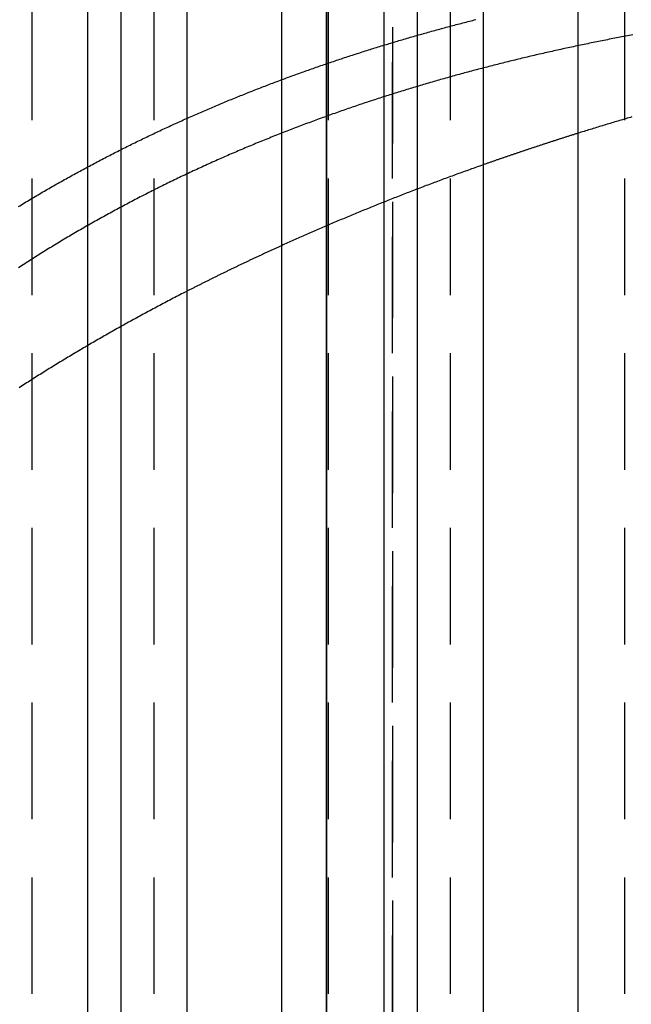
# Model space of a CAD drawing. Extents: x 0 to 1196, y -650 to 217.
# Drawn here: x 238 to 265, y -475 to -432 of the extents above; entities that cross this region are included whole.
import ezdxf

# ---------------------------------------------------------------- set-up
doc = ezdxf.new("R2010")
doc.units = 0
doc.header["$LTSCALE"] = 20
doc.linetypes.add('VERDECKT', pattern=[0.375, 0.25, -0.125])
doc.layers.get('0').update_dxf_attribs({"linetype": 'CONTINUOUS'})
doc.layers.add('STEMPEL', color=3, linetype='CONTINUOUS')

# ---------------------------------------------------------------- blocks, each defined once
blk = doc.blocks.new('A$C6BC94803')
at = {"color": 1, "linetype": 'VERDECKT'}
for p, q in [((254.25, -127), (254.25, 127)), ((254.25, 127), (254.25, -127)), ((238.7561, -7), (238.7561, -115)), ((243.9987, -7), (243.9987, -115)), ((251.484, -7), (251.484, -115)), ((256.7267, -7), (256.7267, -115)), ((264.2119, -7), (264.2119, -115))]:
    blk.add_line(p, q, dxfattribs=at)
at = {"color": 3, "linetype": 'CONTINUOUS'}
for p, q in [((251.4216, 125.5), (251.4216, -125.5)), ((251.4216, -125.5), (251.4216, 125.5)), ((241.1703, -117), (241.1703, -5)), ((242.5845, -5), (242.5845, -117)), ((253.8982, -117), (253.8982, -5)), ((255.3124, -5), (255.3124, -117)), ((245.413, -7), (245.413, -115)), ((249.484, -7), (249.484, -115)), ((258.1409, -7), (258.1409, -115)), ((262.2119, -7), (262.2119, -115))]:
    blk.add_line(p, q, dxfattribs=at)
at = {"color": 1}
for points in [[(238.184, -30.7034, 0), (238.249, -30.6636, 0), (238.315, -30.6238, 0), (238.38, -30.5841, 0), (238.446, -30.5445, 0), (238.511, -30.505, 0), (238.577, -30.4656, 0), (238.642, -30.4263, 0), (238.708, -30.387, 0), (238.774, -30.3479, 0), (238.84, -30.3088, 0), (238.906, -30.2698, 0), (238.972, -30.2309, 0), (239.038, -30.1921, 0), (239.104, -30.1534, 0), (239.17, -30.1147, 0), (239.236, -30.0762, 0), (239.302, -30.0377, 0), (239.368, -29.9993, 0), (239.434, -29.9611, 0), (239.5, -29.9229, 0), (239.567, -29.8847, 0), (239.633, -29.8467, 0), (239.699, -29.8088, 0), (239.766, -29.7709, 0), (239.832, -29.7332, 0), (239.899, -29.6955, 0), (239.965, -29.658, 0), (240.032, -29.6205, 0), (240.098, -29.5831, 0), (240.165, -29.5458, 0), (240.231, -29.5085, 0), (240.298, -29.4714, 0), (240.365, -29.4344, 0), (240.431, -29.3974, 0), (240.498, -29.3606, 0), (240.565, -29.3238, 0), (240.632, -29.2872, 0), (240.698, -29.2506, 0), (240.765, -29.2141, 0), (240.832, -29.1777, 0), (240.899, -29.1414, 0), (240.966, -29.1052, 0), (241.033, -29.069, 0), (241.1, -29.033, 0), (241.167, -28.9971, 0), (241.234, -28.9612, 0), (241.301, -28.9255, 0), (241.368, -28.8898, 0), (241.435, -28.8542, 0), (241.502, -28.8188, 0), (241.569, -28.7834, 0), (241.636, -28.7481, 0), (241.704, -28.7129, 0), (241.771, -28.6778, 0), (241.838, -28.6428, 0), (241.905, -28.6079, 0), (241.972, -28.5731, 0), (242.04, -28.5384, 0), (242.107, -28.5037, 0), (242.174, -28.4692, 0), (242.241, -28.4347, 0), (242.308, -28.4004, 0), (242.376, -28.3662, 0), (242.443, -28.332, 0), (242.51, -28.2979, 0), (242.578, -28.264, 0), (242.645, -28.2301, 0), (242.712, -28.1963, 0), (242.78, -28.1627, 0), (242.847, -28.1291, 0), (242.914, -28.0956, 0), (242.982, -28.0622, 0), (243.049, -28.0289, 0), (243.116, -27.9958, 0), (243.184, -27.9627, 0), (243.251, -27.9297, 0), (243.318, -27.8968, 0), (243.386, -27.864, 0), (243.453, -27.8313, 0), (243.52, -27.7986, 0), (243.588, -27.7661, 0), (243.655, -27.7337, 0), (243.722, -27.7014, 0), (243.79, -27.6692, 0), (243.857, -27.637, 0), (243.924, -27.605, 0), (243.992, -27.5731, 0), (244.059, -27.5412, 0), (244.126, -27.5095, 0), (244.194, -27.4779, 0), (244.261, -27.4463, 0), (244.328, -27.4149, 0), (244.395, -27.3835, 0), (244.463, -27.3523, 0), (244.53, -27.3211, 0), (244.597, -27.29, 0), (244.664, -27.2591, 0), (244.731, -27.2282, 0), (244.799, -27.1974, 0), (244.866, -27.1668, 0), (244.933, -27.1362, 0), (245, -27.1057, 0), (245.067, -27.0753, 0), (245.134, -27.045, 0), (245.201, -27.0148, 0), (245.268, -26.9847, 0), (245.335, -26.9547, 0), (245.402, -26.9248, 0), (245.469, -26.895, 0), (245.536, -26.8653, 0), (245.603, -26.8357, 0), (245.67, -26.8062, 0), (245.737, -26.7768, 0), (245.804, -26.7475, 0), (245.871, -26.7182, 0), (245.938, -26.6891, 0), (246.004, -26.6601, 0), (246.071, -26.6311, 0), (246.138, -26.6023, 0), (246.204, -26.5736, 0), (246.271, -26.5449, 0), (246.338, -26.5164, 0), (246.404, -26.4879, 0), (246.471, -26.4596, 0), (246.537, -26.4313, 0), (246.604, -26.4031, 0), (246.67, -26.3751, 0), (246.737, -26.3471, 0), (246.803, -26.3192, 0), (246.869, -26.2915, 0), (246.936, -26.2638, 0), (247.002, -26.2362, 0), (247.068, -26.2087, 0), (247.134, -26.1813, 0), (247.2, -26.154, 0), (247.266, -26.1268, 0), (247.332, -26.0997, 0), (247.398, -26.0727, 0), (247.464, -26.0458, 0), (247.53, -26.019, 0), (247.596, -25.9923, 0), (247.662, -25.9657, 0), (247.728, -25.9392, 0), (247.793, -25.9128, 0), (247.859, -25.8864, 0), (247.925, -25.8602, 0), (247.99, -25.8341, 0), (248.056, -25.808, 0), (248.121, -25.7821, 0), (248.187, -25.7563, 0), (248.252, -25.7305, 0), (248.317, -25.7048, 0), (248.383, -25.6792, 0), (248.448, -25.6536, 0), (248.514, -25.6281, 0), (248.579, -25.6026, 0), (248.645, -25.5772, 0), (248.711, -25.5519, 0), (248.776, -25.5266, 0), (248.842, -25.5013, 0), (248.908, -25.4761, 0), (248.974, -25.451, 0), (249.04, -25.4259, 0), (249.106, -25.4009, 0), (249.172, -25.3759, 0), (249.238, -25.351, 0), (249.304, -25.3261, 0), (249.37, -25.3013, 0), (249.436, -25.2766, 0), (249.502, -25.2519, 0), (249.569, -25.2273, 0), (249.635, -25.2027, 0), (249.701, -25.1782, 0), (249.768, -25.1537, 0), (249.834, -25.1293, 0), (249.901, -25.1049, 0), (249.967, -25.0806, 0), (250.034, -25.0563, 0), (250.101, -25.0321, 0), (250.167, -25.008, 0), (250.234, -24.9839, 0), (250.301, -24.9599, 0), (250.368, -24.9359, 0), (250.435, -24.912, 0), (250.502, -24.8881, 0), (250.569, -24.8643, 0), (250.636, -24.8406, 0), (250.703, -24.8169, 0), (250.77, -24.7932, 0), (250.837, -24.7696, 0), (250.904, -24.7461, 0), (250.972, -24.7226, 0), (251.039, -24.6992, 0), (251.106, -24.6758, 0), (251.174, -24.6525, 0), (251.241, -24.6293, 0), (251.309, -24.6061, 0), (251.376, -24.5829, 0), (251.444, -24.5598, 0), (251.511, -24.5368, 0), (251.579, -24.5138, 0), (251.647, -24.4909, 0), (251.714, -24.468, 0), (251.782, -24.4452, 0), (251.85, -24.4225, 0), (251.918, -24.3998, 0), (251.986, -24.3771, 0), (252.054, -24.3545, 0), (252.122, -24.332, 0), (252.19, -24.3095, 0), (252.258, -24.2871, 0), (252.326, -24.2647, 0), (252.394, -24.2424, 0), (252.462, -24.2202, 0), (252.531, -24.198, 0), (252.599, -24.1758, 0), (252.667, -24.1537, 0), (252.736, -24.1317, 0), (252.804, -24.1097, 0), (252.873, -24.0878, 0), (252.941, -24.0659, 0), (253.01, -24.0441, 0), (253.078, -24.0223, 0), (253.147, -24.0006, 0), (253.216, -23.979, 0), (253.284, -23.9574, 0), (253.353, -23.9359, 0), (253.422, -23.9144, 0), (253.491, -23.8929, 0), (253.56, -23.8716, 0), (253.628, -23.8503, 0), (253.697, -23.829, 0), (253.766, -23.8078, 0), (253.836, -23.7867, 0), (253.905, -23.7656, 0), (253.974, -23.7445, 0), (254.043, -23.7235, 0), (254.112, -23.7026, 0), (254.181, -23.6818, 0), (254.251, -23.6609, 0), (254.32, -23.6402, 0), (254.389, -23.6195, 0), (254.459, -23.5988, 0), (254.528, -23.5782, 0), (254.598, -23.5577, 0), (254.667, -23.5372, 0), (254.737, -23.5168, 0), (254.806, -23.4964, 0), (254.876, -23.4761, 0), (254.946, -23.4559, 0), (255.015, -23.4356, 0), (255.085, -23.4155, 0), (255.155, -23.3954, 0), (255.225, -23.3754, 0), (255.295, -23.3554, 0), (255.365, -23.3355, 0), (255.435, -23.3156, 0), (255.505, -23.2958, 0), (255.575, -23.276, 0), (255.645, -23.2563, 0), (255.715, -23.2367, 0), (255.785, -23.2171, 0), (255.855, -23.1975, 0), (255.925, -23.178, 0), (255.996, -23.1586, 0), (256.066, -23.1392, 0), (256.136, -23.1199, 0), (256.207, -23.1007, 0), (256.277, -23.0814, 0), (256.347, -23.0623, 0), (256.418, -23.0432, 0), (256.488, -23.0241, 0), (256.559, -23.0052, 0), (256.63, -22.9862, 0), (256.7, -22.9673, 0), (256.771, -22.9485, 0), (256.842, -22.9297, 0), (256.912, -22.911, 0), (256.983, -22.8924, 0), (257.054, -22.8738, 0), (257.125, -22.8552, 0), (257.196, -22.8367, 0), (257.266, -22.8183, 0), (257.337, -22.7999, 0), (257.408, -22.7815, 0), (257.479, -22.7632, 0), (257.55, -22.745, 0), (257.621, -22.7269, 0), (257.693, -22.7087, 0), (257.764, -22.6907, 0), (257.835, -22.6727, 0)], [(264.571, -23.3292, 0), (264.493, -23.3437, 0), (264.415, -23.3583, 0), (264.337, -23.3729, 0), (264.26, -23.3875, 0), (264.182, -23.4022, 0), (264.104, -23.417, 0), (264.026, -23.4319, 0), (263.949, -23.4468, 0), (263.871, -23.4617, 0), (263.793, -23.4767, 0), (263.716, -23.4918, 0), (263.638, -23.5069, 0), (263.561, -23.5221, 0), (263.483, -23.5373, 0), (263.406, -23.5526, 0), (263.328, -23.568, 0), (263.251, -23.5834, 0), (263.173, -23.5988, 0), (263.096, -23.6144, 0), (263.019, -23.63, 0), (262.942, -23.6456, 0), (262.864, -23.6613, 0), (262.787, -23.6771, 0), (262.71, -23.6929, 0), (262.633, -23.7088, 0), (262.556, -23.7247, 0), (262.479, -23.7407, 0), (262.402, -23.7567, 0), (262.325, -23.7728, 0), (262.248, -23.789, 0), (262.172, -23.8052, 0), (262.095, -23.8215, 0), (262.018, -23.8379, 0), (261.941, -23.8543, 0), (261.865, -23.8707, 0), (261.788, -23.8872, 0), (261.711, -23.9038, 0), (261.635, -23.9204, 0), (261.558, -23.9371, 0), (261.482, -23.9539, 0), (261.405, -23.9707, 0), (261.329, -23.9876, 0), (261.253, -24.0045, 0), (261.176, -24.0215, 0), (261.1, -24.0385, 0), (261.024, -24.0556, 0), (260.948, -24.0728, 0), (260.871, -24.09, 0), (260.795, -24.1073, 0), (260.719, -24.1246, 0), (260.643, -24.142, 0), (260.567, -24.1595, 0), (260.491, -24.177, 0), (260.415, -24.1946, 0), (260.34, -24.2122, 0), (260.264, -24.2299, 0), (260.188, -24.2477, 0), (260.112, -24.2655, 0), (260.037, -24.2834, 0), (259.961, -24.3013, 0), (259.886, -24.3193, 0), (259.81, -24.3374, 0), (259.734, -24.3555, 0), (259.659, -24.3736, 0), (259.584, -24.3919, 0), (259.508, -24.4102, 0), (259.433, -24.4285, 0), (259.358, -24.4469, 0), (259.283, -24.4654, 0), (259.207, -24.4839, 0), (259.132, -24.5025, 0), (259.057, -24.5212, 0), (258.982, -24.5399, 0), (258.907, -24.5587, 0), (258.832, -24.5775, 0), (258.757, -24.5964, 0), (258.682, -24.6153, 0), (258.608, -24.6343, 0), (258.533, -24.6534, 0), (258.458, -24.6725, 0), (258.384, -24.6917, 0), (258.309, -24.711, 0), (258.234, -24.7303, 0), (258.16, -24.7497, 0), (258.085, -24.7691, 0), (258.011, -24.7886, 0), (257.937, -24.8081, 0), (257.862, -24.8277, 0), (257.788, -24.8474, 0), (257.714, -24.8671, 0), (257.64, -24.8869, 0), (257.565, -24.9068, 0), (257.491, -24.9267, 0), (257.417, -24.9466, 0), (257.343, -24.9667, 0), (257.269, -24.9867, 0), (257.196, -25.0069, 0), (257.122, -25.0271, 0), (257.048, -25.0474, 0), (256.974, -25.0677, 0), (256.901, -25.0881, 0), (256.827, -25.1085, 0), (256.753, -25.129, 0), (256.68, -25.1496, 0), (256.606, -25.1702, 0), (256.533, -25.1909, 0), (256.46, -25.2116, 0), (256.386, -25.2324, 0), (256.313, -25.2533, 0), (256.24, -25.2742, 0), (256.167, -25.2952, 0), (256.094, -25.3162, 0), (256.021, -25.3373, 0), (255.948, -25.3584, 0), (255.875, -25.3797, 0), (255.802, -25.4009, 0), (255.729, -25.4223, 0), (255.656, -25.4437, 0), (255.583, -25.4651, 0), (255.511, -25.4866, 0), (255.438, -25.5082, 0), (255.365, -25.5298, 0), (255.293, -25.5515, 0), (255.22, -25.5733, 0), (255.148, -25.5951, 0), (255.076, -25.617, 0), (255.003, -25.6389, 0), (254.931, -25.6609, 0), (254.859, -25.6829, 0), (254.787, -25.705, 0), (254.715, -25.7272, 0), (254.643, -25.7494, 0), (254.571, -25.7717, 0), (254.499, -25.794, 0), (254.427, -25.8164, 0), (254.355, -25.8389, 0), (254.283, -25.8614, 0), (254.212, -25.884, 0), (254.14, -25.9066, 0), (254.068, -25.9293, 0), (253.997, -25.9521, 0), (253.925, -25.9749, 0), (253.854, -25.9978, 0), (253.783, -26.0207, 0), (253.711, -26.0437, 0), (253.64, -26.0668, 0), (253.569, -26.0899, 0), (253.498, -26.1131, 0), (253.426, -26.1364, 0), (253.355, -26.1598, 0), (253.284, -26.1833, 0), (253.212, -26.2069, 0), (253.14, -26.2306, 0), (253.069, -26.2545, 0), (252.997, -26.2784, 0), (252.925, -26.3024, 0), (252.853, -26.3266, 0), (252.781, -26.3508, 0), (252.709, -26.3752, 0), (252.637, -26.3996, 0), (252.565, -26.4242, 0), (252.493, -26.4489, 0), (252.42, -26.4737, 0), (252.348, -26.4986, 0), (252.276, -26.5236, 0), (252.203, -26.5487, 0), (252.13, -26.5739, 0), (252.058, -26.5992, 0), (251.985, -26.6246, 0), (251.912, -26.6501, 0), (251.84, -26.6757, 0), (251.767, -26.7015, 0), (251.694, -26.7273, 0), (251.621, -26.7533, 0), (251.548, -26.7793, 0), (251.475, -26.8055, 0), (251.401, -26.8318, 0), (251.328, -26.8581, 0), (251.255, -26.8846, 0), (251.182, -26.9112, 0), (251.108, -26.9379, 0), (251.035, -26.9647, 0), (250.962, -26.9916, 0), (250.888, -27.0186, 0), (250.815, -27.0458, 0), (250.741, -27.073, 0), (250.667, -27.1003, 0), (250.594, -27.1278, 0), (250.52, -27.1553, 0), (250.446, -27.183, 0), (250.373, -27.2108, 0), (250.299, -27.2386, 0), (250.225, -27.2666, 0), (250.151, -27.2947, 0), (250.077, -27.3229, 0), (250.003, -27.3512, 0), (249.929, -27.3796, 0), (249.855, -27.4081, 0), (249.781, -27.4367, 0), (249.707, -27.4655, 0), (249.633, -27.4943, 0), (249.559, -27.5233, 0), (249.485, -27.5523, 0), (249.411, -27.5815, 0), (249.336, -27.6107, 0), (249.262, -27.6401, 0), (249.188, -27.6696, 0), (249.114, -27.6992, 0), (249.04, -27.7289, 0), (248.965, -27.7587, 0), (248.891, -27.7886, 0), (248.817, -27.8186, 0), (248.742, -27.8487, 0), (248.668, -27.879, 0), (248.594, -27.9093, 0), (248.519, -27.9398, 0), (248.445, -27.9703, 0), (248.371, -28.001, 0), (248.296, -28.0318, 0), (248.222, -28.0627, 0), (248.148, -28.0936, 0), (248.073, -28.1247, 0), (247.999, -28.1559, 0), (247.924, -28.1872, 0), (247.85, -28.2186, 0), (247.776, -28.2502, 0), (247.701, -28.2818, 0), (247.627, -28.3135, 0), (247.552, -28.3453, 0), (247.478, -28.3773, 0), (247.404, -28.4093, 0), (247.329, -28.4415, 0), (247.255, -28.4737, 0), (247.181, -28.5061, 0), (247.106, -28.5385, 0), (247.032, -28.5711, 0), (246.957, -28.6038, 0), (246.883, -28.6365, 0), (246.809, -28.6694, 0), (246.735, -28.7024, 0), (246.66, -28.7355, 0), (246.586, -28.7686, 0), (246.512, -28.8019, 0), (246.437, -28.8353, 0), (246.363, -28.8688, 0), (246.289, -28.9024, 0), (246.215, -28.9361, 0), (246.141, -28.9699, 0), (246.067, -29.0038, 0), (245.992, -29.0378, 0), (245.918, -29.0719, 0), (245.844, -29.1061, 0), (245.77, -29.1404, 0), (245.696, -29.1748, 0), (245.622, -29.2093, 0), (245.548, -29.2439, 0), (245.474, -29.2786, 0), (245.4, -29.3134, 0), (245.327, -29.3483, 0), (245.253, -29.3833, 0), (245.179, -29.4184, 0), (245.105, -29.4536, 0), (245.031, -29.4889, 0), (244.958, -29.5243, 0), (244.884, -29.5598, 0), (244.811, -29.5954, 0), (244.737, -29.6311, 0), (244.663, -29.6668, 0), (244.59, -29.7027, 0), (244.517, -29.7387, 0), (244.443, -29.7748, 0), (244.37, -29.811, 0), (244.296, -29.8473, 0), (244.223, -29.8836, 0), (244.15, -29.9201, 0), (244.077, -29.9567, 0), (244.004, -29.9934, 0), (243.931, -30.0301, 0), (243.858, -30.067, 0), (243.785, -30.1039, 0), (243.712, -30.141, 0), (243.639, -30.1781, 0), (243.566, -30.2154, 0), (243.493, -30.2527, 0), (243.421, -30.2901, 0), (243.348, -30.3276, 0), (243.275, -30.3653, 0), (243.203, -30.403, 0), (243.13, -30.4408, 0), (243.058, -30.4787, 0), (242.986, -30.5166, 0), (242.913, -30.5547, 0), (242.841, -30.5929, 0), (242.769, -30.6311, 0), (242.697, -30.6695, 0), (242.625, -30.7079, 0), (242.553, -30.7464, 0), (242.481, -30.785, 0), (242.409, -30.8237, 0), (242.338, -30.8625, 0), (242.266, -30.9013, 0), (242.194, -30.9403, 0), (242.123, -30.9793, 0), (242.051, -31.0184, 0), (241.98, -31.0577, 0), (241.909, -31.0969, 0), (241.837, -31.1363, 0), (241.766, -31.1758, 0), (241.695, -31.2153, 0), (241.624, -31.2549, 0), (241.553, -31.2946, 0), (241.482, -31.3344, 0), (241.412, -31.3743, 0), (241.341, -31.4143, 0), (241.27, -31.4543, 0), (241.2, -31.4944, 0), (241.129, -31.5346, 0), (241.059, -31.5749, 0), (240.989, -31.6152, 0), (240.918, -31.6556, 0), (240.848, -31.6961, 0), (240.778, -31.7367, 0), (240.708, -31.7774, 0), (240.639, -31.8181, 0), (240.569, -31.8589, 0), (240.499, -31.8998, 0), (240.43, -31.9408, 0), (240.36, -31.9818, 0), (240.291, -32.0229, 0), (240.222, -32.0641, 0), (240.152, -32.1053, 0), (240.083, -32.1467, 0), (240.014, -32.1881, 0), (239.945, -32.2295, 0), (239.877, -32.2711, 0), (239.808, -32.3127, 0), (239.739, -32.3544, 0), (239.671, -32.3961, 0), (239.603, -32.438, 0), (239.534, -32.4799, 0), (239.466, -32.5218, 0), (239.398, -32.5638, 0), (239.33, -32.6059, 0), (239.262, -32.6481, 0), (239.195, -32.6903, 0), (239.127, -32.7326, 0), (239.059, -32.775, 0), (238.992, -32.8174, 0), (238.925, -32.8599, 0), (238.857, -32.9025, 0), (238.79, -32.9451, 0), (238.723, -32.9878, 0), (238.657, -33.0305, 0), (238.59, -33.0733, 0), (238.523, -33.1162, 0), (238.457, -33.1591, 0), (238.39, -33.202, 0), (238.324, -33.2451, 0), (238.258, -33.2882, 0), (238.192, -33.3313, 0)]]:
    blk.add_polyline3d(points, dxfattribs=at)
at = {"color": 1, "linetype": 'VERDECKT'}
for points in [[(264.531, -26.8542, 0), (264.465, -26.8737, 0), (264.398, -26.8933, 0), (264.331, -26.9129, 0), (264.264, -26.9325, 0), (264.198, -26.9522, 0), (264.131, -26.9719, 0), (264.064, -26.9916, 0), (263.998, -27.0114, 0), (263.931, -27.0312, 0), (263.865, -27.051, 0), (263.798, -27.0708, 0), (263.732, -27.0907, 0), (263.665, -27.1106, 0), (263.599, -27.1306, 0), (263.533, -27.1506, 0), (263.466, -27.1706, 0), (263.4, -27.1906, 0), (263.334, -27.2106, 0), (263.268, -27.2307, 0), (263.201, -27.2509, 0), (263.135, -27.271, 0), (263.069, -27.2912, 0), (263.003, -27.3114, 0), (262.937, -27.3317, 0), (262.871, -27.3519, 0), (262.805, -27.3722, 0), (262.739, -27.3926, 0), (262.673, -27.4129, 0), (262.607, -27.4333, 0), (262.541, -27.4537, 0), (262.475, -27.4742, 0), (262.409, -27.4947, 0), (262.343, -27.5152, 0), (262.278, -27.5357, 0), (262.212, -27.5563, 0)], [(258.141, -28.9109, 0), (258.07, -28.9358, 0), (258, -28.9607, 0), (257.929, -28.9857, 0), (257.859, -29.0107, 0), (257.789, -29.0358, 0), (257.718, -29.0609, 0), (257.648, -29.086, 0), (257.578, -29.1111, 0), (257.508, -29.1363, 0), (257.438, -29.1615, 0), (257.368, -29.1868, 0), (257.298, -29.2121, 0), (257.228, -29.2374, 0), (257.158, -29.2628, 0), (257.088, -29.2882, 0), (257.018, -29.3136, 0), (256.948, -29.3391, 0), (256.878, -29.3646, 0), (256.809, -29.3901, 0), (256.739, -29.4157, 0), (256.669, -29.4413, 0), (256.6, -29.467, 0), (256.53, -29.4927, 0), (256.461, -29.5184, 0), (256.391, -29.5441, 0), (256.322, -29.5699, 0), (256.252, -29.5957, 0), (256.183, -29.6216, 0), (256.114, -29.6475, 0), (256.044, -29.6734, 0), (255.975, -29.6994, 0), (255.906, -29.7254, 0), (255.837, -29.7514, 0), (255.768, -29.7775, 0), (255.699, -29.8036, 0), (255.63, -29.8297, 0), (255.561, -29.8559, 0), (255.492, -29.8821, 0), (255.423, -29.9084, 0), (255.355, -29.9346, 0), (255.286, -29.961, 0), (255.217, -29.9873, 0), (255.148, -30.0137, 0), (255.08, -30.0401, 0), (255.011, -30.0666, 0), (254.943, -30.093, 0), (254.874, -30.1196, 0), (254.806, -30.1461, 0), (254.737, -30.1727, 0), (254.669, -30.1993, 0), (254.601, -30.226, 0), (254.533, -30.2527, 0), (254.464, -30.2794, 0), (254.396, -30.3062, 0), (254.328, -30.333, 0), (254.26, -30.3598, 0), (254.192, -30.3867, 0), (254.124, -30.4136, 0), (254.056, -30.4405, 0), (253.988, -30.4675, 0), (253.92, -30.4945, 0), (253.853, -30.5215, 0), (253.785, -30.5486, 0), (253.717, -30.5757, 0), (253.649, -30.6028, 0), (253.582, -30.63, 0), (253.514, -30.6572, 0), (253.447, -30.6845, 0), (253.379, -30.7118, 0), (253.312, -30.7391, 0), (253.245, -30.7664, 0), (253.177, -30.7938, 0), (253.11, -30.8212, 0), (253.043, -30.8487, 0), (252.976, -30.8761, 0), (252.908, -30.9037, 0), (252.841, -30.9312, 0), (252.774, -30.9588, 0), (252.707, -30.9864, 0), (252.64, -31.0141, 0), (252.573, -31.0417, 0), (252.507, -31.0695, 0), (252.44, -31.0972, 0), (252.373, -31.125, 0), (252.306, -31.1528, 0), (252.24, -31.1807, 0), (252.173, -31.2086, 0), (252.107, -31.2365, 0), (252.04, -31.2645, 0), (251.974, -31.2924, 0), (251.907, -31.3205, 0), (251.841, -31.3485, 0), (251.774, -31.3766, 0), (251.708, -31.4047, 0), (251.642, -31.4329, 0), (251.576, -31.4611, 0), (251.51, -31.4893, 0), (251.444, -31.5176, 0), (251.378, -31.5459, 0), (251.312, -31.5742, 0), (251.246, -31.6026, 0), (251.18, -31.6309, 0), (251.114, -31.6594, 0), (251.048, -31.6878, 0), (250.982, -31.7163, 0), (250.917, -31.7448, 0), (250.851, -31.7734, 0), (250.785, -31.802, 0), (250.72, -31.8306, 0), (250.654, -31.8593, 0), (250.589, -31.888, 0), (250.524, -31.9167, 0), (250.458, -31.9455, 0), (250.393, -31.9742, 0), (250.328, -32.0031, 0), (250.263, -32.0319, 0), (250.197, -32.0608, 0), (250.132, -32.0897, 0), (250.067, -32.1187, 0), (250.002, -32.1477, 0), (249.937, -32.1767, 0), (249.872, -32.2058, 0), (249.808, -32.2348, 0), (249.743, -32.264, 0), (249.678, -32.2931, 0), (249.613, -32.3223, 0), (249.549, -32.3515, 0), (249.484, -32.3808, 0)], [(245.413, -34.342, 0), (245.34, -34.3793, 0), (245.268, -34.4166, 0), (245.195, -34.4539, 0), (245.123, -34.4913, 0), (245.05, -34.5287, 0), (244.978, -34.5662, 0), (244.906, -34.6037, 0), (244.834, -34.6412, 0), (244.762, -34.6788, 0), (244.69, -34.7164, 0), (244.618, -34.7541, 0), (244.546, -34.7919, 0), (244.474, -34.8296, 0), (244.402, -34.8674, 0), (244.331, -34.9053, 0), (244.259, -34.9432, 0), (244.188, -34.9811, 0), (244.116, -35.0191, 0), (244.045, -35.0571, 0), (243.974, -35.0952, 0), (243.903, -35.1333, 0), (243.832, -35.1715, 0), (243.761, -35.2097, 0), (243.69, -35.2479, 0), (243.619, -35.2862, 0), (243.548, -35.3245, 0), (243.477, -35.3629, 0), (243.407, -35.4013, 0), (243.336, -35.4397, 0), (243.266, -35.4782, 0), (243.195, -35.5168, 0), (243.125, -35.5553, 0), (243.055, -35.594, 0), (242.985, -35.6326, 0), (242.915, -35.6713, 0), (242.845, -35.7101, 0), (242.775, -35.7489, 0), (242.705, -35.7877, 0), (242.635, -35.8266, 0), (242.566, -35.8655, 0), (242.496, -35.9044, 0), (242.427, -35.9434, 0), (242.357, -35.9825, 0), (242.288, -36.0216, 0), (242.218, -36.0607, 0), (242.149, -36.0999, 0), (242.08, -36.1391, 0), (242.011, -36.1783, 0), (241.942, -36.2176, 0), (241.873, -36.2569, 0), (241.805, -36.2963, 0), (241.736, -36.3357, 0), (241.667, -36.3752, 0), (241.599, -36.4147, 0), (241.53, -36.4542, 0), (241.462, -36.4938, 0), (241.394, -36.5334, 0), (241.325, -36.5731, 0), (241.257, -36.6128, 0), (241.189, -36.6525, 0), (241.121, -36.6923, 0), (241.053, -36.7321, 0), (240.986, -36.772, 0), (240.918, -36.8119, 0), (240.85, -36.8519, 0), (240.783, -36.8919, 0), (240.715, -36.9319, 0), (240.648, -36.9719, 0), (240.58, -37.0121, 0), (240.513, -37.0522, 0), (240.446, -37.0924, 0), (240.379, -37.1326, 0), (240.312, -37.1729, 0), (240.245, -37.2132, 0), (240.178, -37.2536, 0), (240.111, -37.294, 0), (240.045, -37.3344, 0), (239.978, -37.3749, 0), (239.912, -37.4154, 0), (239.845, -37.4559, 0), (239.779, -37.4965, 0), (239.713, -37.5372, 0), (239.647, -37.5778, 0), (239.58, -37.6185, 0), (239.514, -37.6593, 0), (239.449, -37.7001, 0), (239.383, -37.7409, 0), (239.317, -37.7818, 0), (239.251, -37.8227, 0), (239.186, -37.8636, 0), (239.12, -37.9046, 0), (239.055, -37.9457, 0), (238.989, -37.9867, 0), (238.924, -38.0278, 0), (238.859, -38.069, 0), (238.794, -38.1102, 0), (238.729, -38.1514, 0), (238.664, -38.1927, 0), (238.599, -38.234, 0), (238.534, -38.2753, 0), (238.47, -38.3167, 0), (238.405, -38.3581, 0), (238.341, -38.3996, 0), (238.276, -38.4411, 0), (238.212, -38.4826, 0)]]:
    blk.add_polyline3d(points, dxfattribs=at)
at = {"color": 3, "linetype": 'CONTINUOUS'}
for points in [[(262.212, -27.5563, 0), (262.18, -27.5664, 0), (262.147, -27.5766, 0), (262.115, -27.5867, 0), (262.083, -27.5969, 0), (262.05, -27.607, 0), (262.018, -27.6172, 0), (261.986, -27.6274, 0), (261.954, -27.6375, 0), (261.921, -27.6477, 0), (261.889, -27.6579, 0), (261.857, -27.6681, 0), (261.825, -27.6783, 0), (261.793, -27.6885, 0), (261.76, -27.6987, 0), (261.728, -27.709, 0), (261.696, -27.7192, 0), (261.664, -27.7295, 0), (261.632, -27.7397, 0), (261.599, -27.75, 0), (261.567, -27.7602, 0), (261.535, -27.7705, 0), (261.503, -27.7808, 0), (261.471, -27.7911, 0), (261.439, -27.8014, 0), (261.407, -27.8117, 0), (261.374, -27.822, 0), (261.342, -27.8323, 0), (261.31, -27.8426, 0), (261.278, -27.8529, 0), (261.246, -27.8633, 0), (261.214, -27.8736, 0), (261.182, -27.884, 0), (261.15, -27.8943, 0), (261.118, -27.9047, 0), (261.086, -27.9151, 0), (261.054, -27.9254, 0), (261.022, -27.9358, 0), (260.99, -27.9462, 0), (260.958, -27.9566, 0), (260.926, -27.967, 0), (260.894, -27.9774, 0), (260.862, -27.9879, 0), (260.83, -27.9983, 0), (260.798, -28.0087, 0), (260.766, -28.0192, 0), (260.734, -28.0296, 0), (260.702, -28.0401, 0), (260.67, -28.0506, 0), (260.638, -28.061, 0), (260.606, -28.0715, 0), (260.574, -28.082, 0), (260.542, -28.0925, 0), (260.51, -28.103, 0), (260.478, -28.1135, 0), (260.447, -28.124, 0), (260.415, -28.1345, 0), (260.383, -28.1451, 0), (260.351, -28.1556, 0), (260.319, -28.1662, 0), (260.287, -28.1767, 0), (260.255, -28.1873, 0), (260.224, -28.1978, 0), (260.192, -28.2084, 0), (260.16, -28.219, 0), (260.128, -28.2296, 0), (260.096, -28.2402, 0), (260.065, -28.2508, 0), (260.033, -28.2614, 0), (260.001, -28.272, 0), (259.969, -28.2826, 0), (259.937, -28.2932, 0), (259.906, -28.3039, 0), (259.874, -28.3145, 0), (259.842, -28.3252, 0), (259.81, -28.3358, 0), (259.779, -28.3465, 0), (259.747, -28.3572, 0), (259.715, -28.3679, 0), (259.684, -28.3785, 0), (259.652, -28.3892, 0), (259.62, -28.3999, 0), (259.589, -28.4107, 0), (259.557, -28.4214, 0), (259.525, -28.4321, 0), (259.494, -28.4428, 0), (259.462, -28.4536, 0), (259.43, -28.4643, 0), (259.399, -28.4751, 0), (259.367, -28.4858, 0), (259.336, -28.4966, 0), (259.304, -28.5074, 0), (259.272, -28.5181, 0), (259.241, -28.5289, 0), (259.209, -28.5397, 0), (259.178, -28.5505, 0), (259.146, -28.5613, 0), (259.115, -28.5721, 0), (259.083, -28.583, 0), (259.052, -28.5938, 0), (259.02, -28.6046, 0), (258.989, -28.6155, 0), (258.957, -28.6263, 0), (258.926, -28.6372, 0), (258.894, -28.648, 0), (258.863, -28.6589, 0), (258.831, -28.6698, 0), (258.8, -28.6807, 0), (258.768, -28.6916, 0), (258.737, -28.7025, 0), (258.705, -28.7134, 0), (258.674, -28.7243, 0), (258.642, -28.7352, 0), (258.611, -28.7461, 0), (258.58, -28.7571, 0), (258.548, -28.768, 0), (258.517, -28.779, 0), (258.485, -28.7899, 0), (258.454, -28.8009, 0), (258.423, -28.8119, 0), (258.391, -28.8228, 0), (258.36, -28.8338, 0), (258.329, -28.8448, 0), (258.297, -28.8558, 0), (258.266, -28.8668, 0), (258.235, -28.8778, 0), (258.203, -28.8888, 0), (258.172, -28.8999, 0), (258.141, -28.9109, 0)], [(249.484, -32.3808, 0), (249.451, -32.3956, 0), (249.419, -32.4104, 0), (249.386, -32.4252, 0), (249.354, -32.44, 0), (249.321, -32.4549, 0), (249.288, -32.4697, 0), (249.256, -32.4846, 0), (249.223, -32.4994, 0), (249.191, -32.5143, 0), (249.158, -32.5292, 0), (249.126, -32.544, 0), (249.093, -32.5589, 0), (249.061, -32.5738, 0), (249.028, -32.5887, 0), (248.996, -32.6037, 0), (248.963, -32.6186, 0), (248.931, -32.6335, 0), (248.898, -32.6485, 0), (248.866, -32.6634, 0), (248.834, -32.6784, 0), (248.801, -32.6933, 0), (248.769, -32.7083, 0), (248.737, -32.7233, 0), (248.704, -32.7383, 0), (248.672, -32.7533, 0), (248.64, -32.7683, 0), (248.607, -32.7833, 0), (248.575, -32.7983, 0), (248.543, -32.8134, 0), (248.51, -32.8284, 0), (248.478, -32.8435, 0), (248.446, -32.8585, 0), (248.414, -32.8736, 0), (248.382, -32.8887, 0), (248.349, -32.9038, 0), (248.317, -32.9188, 0), (248.285, -32.9339, 0), (248.253, -32.9491, 0), (248.221, -32.9642, 0), (248.189, -32.9793, 0), (248.156, -32.9944, 0), (248.124, -33.0096, 0), (248.092, -33.0247, 0), (248.06, -33.0399, 0), (248.028, -33.055, 0), (247.996, -33.0702, 0), (247.964, -33.0854, 0), (247.932, -33.1006, 0), (247.9, -33.1158, 0), (247.868, -33.131, 0), (247.836, -33.1462, 0), (247.804, -33.1614, 0), (247.772, -33.1767, 0), (247.74, -33.1919, 0), (247.708, -33.2071, 0), (247.676, -33.2224, 0), (247.644, -33.2377, 0), (247.612, -33.2529, 0), (247.58, -33.2682, 0), (247.549, -33.2835, 0), (247.517, -33.2988, 0), (247.485, -33.3141, 0), (247.453, -33.3294, 0), (247.421, -33.3447, 0), (247.389, -33.3601, 0), (247.358, -33.3754, 0), (247.326, -33.3907, 0), (247.294, -33.4061, 0), (247.262, -33.4215, 0), (247.231, -33.4368, 0), (247.199, -33.4522, 0), (247.167, -33.4676, 0), (247.135, -33.483, 0), (247.104, -33.4984, 0), (247.072, -33.5138, 0), (247.04, -33.5292, 0), (247.009, -33.5446, 0), (246.977, -33.5601, 0), (246.946, -33.5755, 0), (246.914, -33.591, 0), (246.882, -33.6064, 0), (246.851, -33.6219, 0), (246.819, -33.6374, 0), (246.788, -33.6528, 0), (246.756, -33.6683, 0), (246.725, -33.6838, 0), (246.693, -33.6993, 0), (246.662, -33.7149, 0), (246.63, -33.7304, 0), (246.599, -33.7459, 0), (246.567, -33.7615, 0), (246.536, -33.777, 0), (246.504, -33.7926, 0), (246.473, -33.8081, 0), (246.442, -33.8237, 0), (246.41, -33.8393, 0), (246.379, -33.8549, 0), (246.347, -33.8705, 0), (246.316, -33.8861, 0), (246.285, -33.9017, 0), (246.253, -33.9173, 0), (246.222, -33.9329, 0), (246.191, -33.9485, 0), (246.16, -33.9642, 0), (246.128, -33.9798, 0), (246.097, -33.9955, 0), (246.066, -34.0112, 0), (246.035, -34.0268, 0), (246.003, -34.0425, 0), (245.972, -34.0582, 0), (245.941, -34.0739, 0), (245.91, -34.0896, 0), (245.879, -34.1053, 0), (245.848, -34.1211, 0), (245.816, -34.1368, 0), (245.785, -34.1525, 0), (245.754, -34.1683, 0), (245.723, -34.184, 0), (245.692, -34.1998, 0), (245.661, -34.2156, 0), (245.63, -34.2314, 0), (245.599, -34.2471, 0), (245.568, -34.2629, 0), (245.537, -34.2787, 0), (245.506, -34.2946, 0), (245.475, -34.3104, 0), (245.444, -34.3262, 0), (245.413, -34.342, 0)]]:
    blk.add_polyline3d(points, dxfattribs=at)

msp = doc.modelspace()

# ---------------------------------------------------------------- block references
at = {"layer": 'STEMPEL'}
msp.add_blockref('A$C6BC94803', (0, -409.645), dxfattribs=at)

doc.saveas('drawing.dxf')
